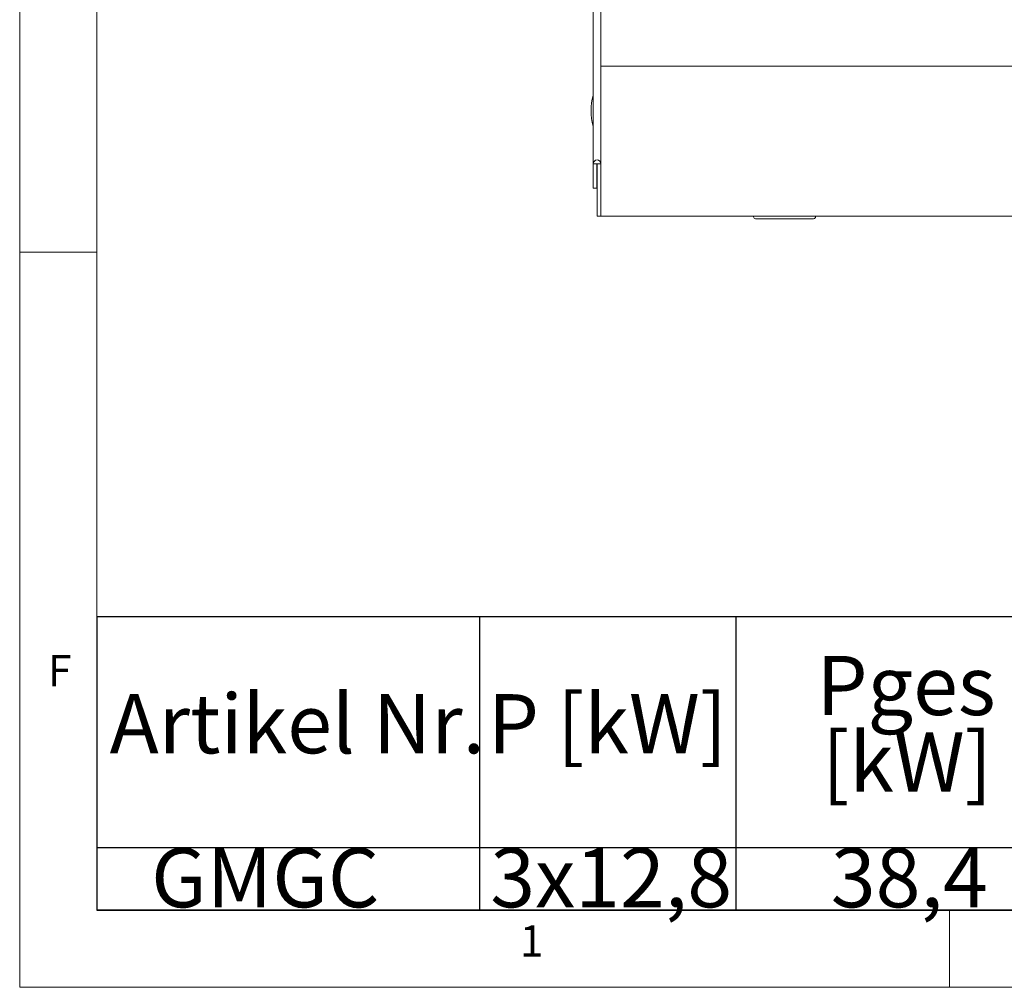
# Model space of a CAD drawing. Units: millimetres. Extents: x 5 to 415, y -14 to 292.
# Drawn here: x 5 to 63, y 5 to 62 of the extents above; entities that cross this region are included whole.
import ezdxf

# ---------------------------------------------------------------- set-up
doc = ezdxf.new("R2010")
doc.units = ezdxf.units.MM
doc.layers.add('BEMAßUNG', color=96, linetype='Continuous')
doc.styles.add('SLDTEXTSTYLE0', font='TXT', dxfattribs={"width": 0.75})

# ---------------------------------------------------------------- blocks, each defined once
blk = doc.blocks.new('SW_TABLEANNOTATION_0')
at = {"layer": 'BEMAßUNG', "color": 0}
for p, q in [((0, 0), (0, -17.349)), ((184.161, 0), (0, 0)), ((22.63, 0), (22.63, -17.349)), ((37.786, 0), (37.786, -17.349)), ((0, -13.637), (184.161, -13.637)), ((0, -17.349), (184.161, -17.349))]:
    blk.add_line(p, q, dxfattribs=at)
at = {"layer": 'BEMAßUNG', "color": 0, "char_height": 3.5, "attachment_point": 1, "style": 'SLDTEXTSTYLE0'}
for s, insert in [('Pges', (42.568, -2.307)), ('Artikel Nr.', (0.754, -4.57)), ('P [kW]', (23.13, -4.57)), ('[kW]', (42.892, -6.832)), ('GMGC', (3.207, -13.682)), ('3x12,8', (23.269, -13.682)), ('38,4', (43.417, -13.682))]:
    blk.add_mtext(s, dxfattribs=dict(at, insert=insert))

msp = doc.modelspace()

# ---------------------------------------------------------------- linework, layer by layer
at = {"color": 7, "linetype": 'Continuous', "lineweight": 0}
for p, q in [((5, 292), (5, 5)), ((9.5668, 286.5873), (9.5668, 9.5873)), ((9.5668, 48.5), (5, 48.5)), ((9.5668, 9.5873), (273.4456, 9.5873)), ((60, 5), (60, 9.5873)), ((5, 5), (415, 5))]:
    msp.add_line(p, q, dxfattribs=at)
at = {"color": 7, "linetype": 'Continuous', "lineweight": 15}
for p, q in [((38.9267, 133.6886), (38.9267, 53.7273)), ((39.3823, 133.3953), (39.3823, 53.7273)), ((39.3823, 59.5106), (157.8267, 59.5106)), ((39.149, 53.7273), (38.9267, 53.7273)), ((38.9267, 53.7273), (38.9267, 52.2884)), ((39.1601, 53.7273), (39.149, 53.7273)), ((39.149, 53.7273), (39.149, 52.2884)), ((39.3823, 53.7273), (39.1601, 53.7273)), ((39.1601, 51.1099), (39.1601, 53.7273)), ((39.3823, 51.1099), (39.3823, 53.7273)), ((39.149, 52.2884), (38.9267, 52.2884)), ((39.1601, 50.6217), (39.1601, 51.1099)), ((39.3823, 51.1099), (39.3823, 50.6217)), ((39.3823, 50.6217), (39.1601, 50.6217)), ((157.8267, 50.6217), (39.3823, 50.6217)), ((48.4101, 50.6217), (48.4101, 50.5884)), ((52.0767, 50.5884), (52.0767, 50.6217))]:
    msp.add_line(p, q, dxfattribs=at)
for centre, radius, start, end in [((42.1323, 56.8662), 3.3333, 164.084397, 195.915603), ((39.1545, 53.7273), 0.2278, 0, 180), ((48.5212, 50.5884), 0.1111, 180, 270), ((51.9656, 50.5884), 0.1111, 270, 0)]:
    msp.add_arc(centre, radius, start, end, dxfattribs=at)
for points in [[(50.2434, 50.4773), (50.1384, 50.4773), (49.922, 50.4773), (49.601, 50.4773), (49.2923, 50.4773), (49.017, 50.4773), (48.793, 50.4773), (48.6341, 50.4773), (48.5383, 50.4773), (48.5268, 50.4773), (48.5212, 50.4773)], [(51.9656, 50.4773), (51.96, 50.4773), (51.9485, 50.4773), (51.8527, 50.4773), (51.6938, 50.4773), (51.4698, 50.4773), (51.1945, 50.4773), (50.8858, 50.4773), (50.5648, 50.4773), (50.3484, 50.4773), (50.2434, 50.4773)]]:
    msp.add_open_spline(points, degree=3, knots=[0, 0, 0, 0, 0.116516, 0.2400113, 0.3686408, 0.5, 0.6313592, 0.7599887, 0.883484, 1, 1, 1, 1], dxfattribs=at)

# ---------------------------------------------------------------- block references
at = {"layer": 'BEMAßUNG'}
msp.add_blockref('SW_TABLEANNOTATION_0', (9.5668, 26.9151), dxfattribs=at)

# ---------------------------------------------------------------- texts
at = {"color": 7, "linetype": 'Continuous', "lineweight": 0, "char_height": 1.8521, "attachment_point": 1, "style": 'SLDTEXTSTYLE0'}
for s, insert in [('F', (6.6667, 24.668)), ('F', (6.6667, 24.668)), ('1', (34.5833, 8.668)), ('1', (34.5833, 8.668))]:
    msp.add_mtext(s, dxfattribs=dict(at, insert=insert))

doc.saveas('drawing.dxf')
